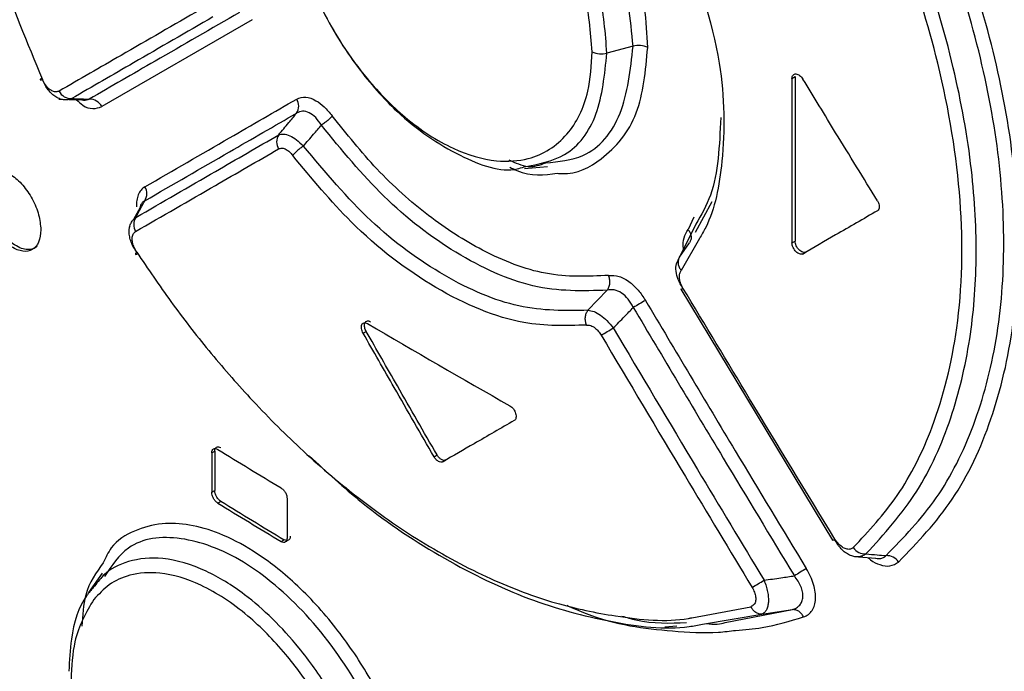
# Model space of a CAD drawing. Extents: x 0 to 16.5, y 0 to 11.7.
# Drawn here: x 12.1 to 12.2, y 8.3 to 8.3 of the extents above; entities that cross this region are included whole.
import ezdxf

# ---------------------------------------------------------------- set-up
doc = ezdxf.new("R2010")
doc.units = 0
doc.linetypes.add('SLD-SOLID', pattern=[0])
doc.layers.get('0').update_dxf_attribs({"linetype": 'CONTINUOUS'})

msp = doc.modelspace()

# ---------------------------------------------------------------- linework, layer by layer
at = {"color": 7, "linetype": 'SLD-SOLID'}
for p, q in [((12.13682884274034, 8.33212820767079), (12.12331743600182, 8.324312377422068)), ((12.17109478902761, 8.329751919707546), (12.16873957971291, 8.329117895270794)), ((12.1853842046983, 8.32684787443292), (12.18566281490315, 8.327008712680641)), ((12.1853842046983, 8.32684787443292), (12.1853842046983, 8.31206012744601)), ((12.18566281490315, 8.327008712680641), (12.18566281490315, 8.312220965693733)), ((12.1194346270316, 8.324991331238264), (12.11965314868278, 8.32498367480856)), ((12.1203476563364, 8.324959341068636), (12.12150824865646, 8.324918676935521)), ((12.16132631171732, 8.318742848410034), (12.16339154425947, 8.318932044419796)), ((12.12675331651949, 8.315239841875945), (12.12617269680226, 8.314156091492762)), ((12.17818233340125, 8.315739834197117), (12.17667268909161, 8.312985094537135)), ((12.17656230278414, 8.314361247722076), (12.1760413425269, 8.313274949139705)), ((12.12584363790134, 8.313541889633328), (12.12574647273768, 8.313360526892406)), ((12.17674369093362, 8.313726815452775), (12.17528091661059, 8.310770865330479)), ((12.17705577845246, 8.312454233181752), (12.17542144079913, 8.309577628747212)), ((12.1853842046983, 8.31206012744601), (12.18566281490315, 8.312220965693733)), ((12.17528094066876, 8.310770847701864), (12.17617275728343, 8.312072838587216)), ((12.17501033523556, 8.31018603479678), (12.17528094066876, 8.310770847701864)), ((12.1863245524851, 8.311050949240917), (12.18666188560282, 8.311245687504654)), ((12.18637319584385, 8.311079030457314), (12.18665181978912, 8.311239876637213)), ((12.16703668307397, 8.305999784713839), (12.168771746408, 8.307801338631728)), ((12.1753772307335, 8.307883244609613), (12.18903907614019, 8.285312278104342)), ((12.14681564862885, 8.303932648579652), (12.14709404764847, 8.304093364912733)), ((12.13319802880595, 8.29317497001365), (12.13347654434117, 8.293335753609758)), ((12.13319802880595, 8.29317497001365), (12.13319802880595, 8.289638769647215)), ((12.13347654434117, 8.293335753609758), (12.13347654434117, 8.289799553243325)), ((12.15318914112849, 8.292825442110601), (12.15346752966038, 8.292986152389243)), ((12.15397654270331, 8.29237088485698), (12.1542549312352, 8.292531595135625)), ((12.13319802880595, 8.289638769647215), (12.13347654434117, 8.289799553243325)), ((12.13373818561296, 8.288664808980402), (12.13401669520181, 8.28882558914374)), ((12.13997862017902, 8.289053809182358), (12.13997862017902, 8.285517608815923)), ((12.13943388280889, 8.285203034137593), (12.13971233857717, 8.285363783230977)), ((12.19136266193482, 8.283831161884317), (12.19292680051766, 8.283708847806922)), ((12.12335948456355, 8.282360885207995), (12.12212811385952, 8.280618079825535)), ((12.17637147288803, 8.278345210460705), (12.18168513120107, 8.279337524485728)), ((12.17734417977801, 8.277762554304289), (12.18268449447094, 8.278677365620586)), ((12.17938446919884, 8.277909670418886), (12.1854201927631, 8.279076994037926)), ((12.18268450242808, 8.278677318339732), (12.18542022778616, 8.27907679643265)), ((12.17394762378106, 8.277530591268354), (12.1750336147379, 8.27763172533085))]:
    msp.add_line(p, q, dxfattribs=at)
at = {"color": 7, "linetype": 'SLD-SOLID', "flags": 128}
msp.add_lwpolyline([(12.12645669733866, 8.311219523114925), (12.12639371506503, 8.311154896189155), (12.12635156319924, 8.311102164359644), (12.12633118879943, 8.311062512392681), (12.12633304963281, 8.311036831179287), (12.12635710389063, 8.311025697718897), (12.12640281112749, 8.31102936215547), (12.126469144404, 8.311047742157308), (12.12655461335978, 8.311080424766878)], dxfattribs=at)
at = {"color": 7, "linetype": 'SLD-SOLID'}
for centre, radius, start, end in [((12.16824646083086, 8.330907281863931), 0.001856085277585442, 243.5607314051892, 285.407105339334), ((12.17158789064925, 8.327961097986773), 0.001857493356874902, 63.66488006467442, 105.3951080691884), ((12.12054913637284, 8.326230724913025), 0.001196465279794107, 206.0558493038499, 272.8661780310567), ((12.12223986844423, 8.323785721816959), 0.001196235954321609, 26.03644607650269, 92.83039549945656), ((12.13983526823409, 8.324368565869639), 0.001187880605068672, 327.3888052680567, 31.85874017966985), ((12.14022150429081, 8.321136795951277), 0.001187799831417871, 147.4271972957228, 211.9315529842362), ((12.12618116522273, 8.316487861752298), 0.001183757646174664, 327.0157224354118, 31.13578334510624), ((12.12736419504057, 8.3136998908131), 0.001183844737566682, 147.0648696421393, 211.2573576707896), ((12.17460776805762, 8.30951241518783), 0.00180170245513229, 295.2568598465655, 302.5869961988792), ((12.22724077204649, 8.212244597781662), 0.1094852342061875, 120.1775001037754, 120.8398252974294), ((12.67479930798641, 9.20393067585802), 1.042491628164306, 239.5963474741412, 240.4090290585683), ((12.11177148886422, 8.401062969380991), 0.1124894967999596, 300.1205736729273, 300.7655396606146), ((12.65542533339947, 9.145408164185042), 0.9989631223789708, 238.5181370009802, 238.9004217519801), ((12.65542533328916, 9.140586072594765), 0.9989631221665729, 238.5181370009395, 238.9004217520207), ((12.65551805445146, 9.140425479369044), 0.9985920291744177, 238.5175982929117, 238.9000233947672), ((12.18842791399727, 8.286694140759694), 0.001511196174751289, 293.829739251347, 302.8970887629799), ((12.19197150000844, 8.285389959105425), 0.001301117049111632, 214.3961791125821, 272.9332838453307), ((12.19390167947191, 8.282645013203672), 0.001287810286702838, 33.75511705623545, 92.69208607228892), ((12.21582819361569, 8.232954820446722), 0.05771274865633984, 120.3413361880651, 121.5885680822347), ((12.67734010278199, 9.125912151005418), 1.037170357586596, 234.4497018051097, 245.5556747274321), ((12.15139942963527, 8.33315593875045), 0.06029982873774871, 300.2716024464706, 301.46671903935), ((12.67785829756393, 9.117255489362414), 1.037159061580639, 233.8056721327326, 246.1883957396488)]:
    msp.add_arc(centre, radius, start, end, dxfattribs=at)
for points, knots in [([(12.11490363302994, 8.386684460190963), (12.11472807123604, 8.38647099352662), (12.11326314878339, 8.384689785311899), (12.11124358215657, 8.379689519675676), (12.10920672607485, 8.371109989069787), (12.10898605077145, 8.359981997405947), (12.11070920416794, 8.348146683190597), (12.11376433130756, 8.33689858484731), (12.11660148918875, 8.33005493139146), (12.11796960185133, 8.326754836950723)], [0, 0, 0, 0, 0.01897349718076021, 0.1583186262101846, 0.3269417111773769, 0.5157410499679683, 0.7027799859125663, 0.8566768287591342, 1, 1, 1, 1]), ([(12.17241191782282, 8.329625815995994), (12.17235575754516, 8.330810976880175), (12.17223503212427, 8.333358668104948), (12.17114433916313, 8.337853763392514), (12.16909578461928, 8.34295505043163), (12.16595825043482, 8.34820695070938), (12.16215742943449, 8.352708435353913), (12.1574457675052, 8.356692282974404), (12.15254883599617, 8.359092940237465), (12.14801800947866, 8.359388628118083), (12.14467247289832, 8.358399476503179), (12.14344639297329, 8.35638164410158), (12.1429126522223, 8.355503235313199)], [0, 0, 0, 0, 0.0720256807253083, 0.1548306202065972, 0.2522490453839423, 0.3563794593372536, 0.4630129564922038, 0.5568293495342415, 0.7014914071815629, 0.8075893362891806, 0.9162392189521331, 1, 1, 1, 1]), ([(12.17109477482586, 8.329751937288032), (12.17086219632875, 8.33216443329773), (12.17039691791316, 8.336990684799805), (12.16683275233237, 8.344784156681301), (12.16177375014465, 8.35150772973526), (12.1557872799003, 8.356301879187528), (12.14994103461283, 8.358303475523137), (12.14527330309998, 8.357702361217356), (12.1436230971988, 8.355299881062322), (12.1429407067108, 8.354306411335783)], [0, 0, 0, 0, 0.1491430868474109, 0.2983640362626138, 0.4476129734856865, 0.5967621780795899, 0.745824823619216, 0.8948938901978222, 1, 1, 1, 1]), ([(12.16873957724943, 8.329117898320536), (12.16860083173951, 8.330924584811084), (12.16829316608866, 8.334930879323169), (12.16579494890967, 8.341343959293186), (12.16225751781716, 8.3469351851481), (12.15790158955126, 8.351732992432526), (12.15278997089714, 8.355278490132832), (12.14752633331209, 8.356506335362253), (12.14361681859059, 8.35562423359595), (12.14227664982233, 8.353483560326369), (12.14176473147872, 8.352665864868651)], [0, 0, 0, 0, 0.117913675514266, 0.2614714360149307, 0.3810298197199454, 0.4831320154455811, 0.6340822724179269, 0.773911646027937, 0.913638656252338, 0.9999999999999999, 0.9999999999999999, 0.9999999999999999, 0.9999999999999999]), ([(12.16742004084441, 8.329245332179754), (12.1672768472874, 8.331029557634123), (12.16697183940258, 8.33483002773381), (12.16439592124825, 8.341368026496001), (12.16065134803222, 8.346976535262426), (12.15639148450492, 8.351211300717532), (12.15233136951906, 8.353831377451721), (12.14855724722494, 8.354924922940551), (12.14494687699431, 8.35477944977358), (12.14322104750749, 8.353312757077783), (12.14217871441793, 8.352426932411595)], [0, 0, 0, 0, 0.1260189512074151, 0.2684253017941963, 0.4228592656799862, 0.5264185610203833, 0.6509817869962631, 0.7646614326709914, 0.857864767144164, 1, 1, 1, 1]), ([(12.19497274184552, 8.283360887392082), (12.1966773354669, 8.285137472077304), (12.20008650614794, 8.288690624186575), (12.20350819461068, 8.296023609194174), (12.20551579955512, 8.304534546850347), (12.20592630984028, 8.314072628581851), (12.20481177423813, 8.324089366823491), (12.2023871135494, 8.333871851081888), (12.19912713185121, 8.343056689210904), (12.19633847316587, 8.348774980674918), (12.19497229516056, 8.351576400607414)], [0, 0, 0, 0, 0.132859122531333, 0.2657169542127005, 0.39854675917066, 0.5310810484732403, 0.6622237900475703, 0.7857243234000172, 0.8950252614345341, 1, 1, 1, 1]), ([(12.1938412093668, 8.28393143364328), (12.19542849054456, 8.285565601342574), (12.19860315752461, 8.288834044456175), (12.20189866368605, 8.295494095390655), (12.20397155583714, 8.303214153354562), (12.20465887499607, 8.311910441354422), (12.20396996538384, 8.321306020505263), (12.20189631201218, 8.331143186381816), (12.19860141581641, 8.341184003958237), (12.19542786634129, 8.347757906137963), (12.19384124958015, 8.351044529984936)], [0, 0, 0, 0, 0.1250102244676536, 0.2500286888964922, 0.3750454689051183, 0.5000624403550828, 0.6250784202261592, 0.7500792348478075, 0.8750520582529983, 1, 1, 1, 1]), ([(12.19203808187315, 8.284090541012464), (12.19365441866758, 8.28586606812154), (12.19677549487495, 8.289294533918259), (12.19978369979048, 8.29600277150135), (12.20151068189947, 8.30309656831137), (12.20210840723132, 8.310627536413566), (12.20168198836023, 8.318814037583762), (12.20002687018694, 8.328018884635718), (12.1969801962512, 8.338275806985926), (12.19372572653098, 8.345291979816144), (12.19203807277093, 8.348930320767503)], [0, 0, 0, 0, 0.1365012364114875, 0.2635779638925953, 0.3812435728365812, 0.489483332037123, 0.6017552922082141, 0.7242733021579851, 0.8570178129277687, 1, 1, 1, 1]), ([(12.19089748311846, 8.284654571168547), (12.19228169299739, 8.286139964769244), (12.19513363386214, 8.28920037834855), (12.19839386582874, 8.295796734150562), (12.20060177185139, 8.30457427355456), (12.20089486022955, 8.315676129473495), (12.19896112728014, 8.327421935333723), (12.19554177466762, 8.338497720108615), (12.19240641940214, 8.345193720374182), (12.1908974022091, 8.348416442735695)], [0, 0, 0, 0, 0.1176672673305401, 0.2424343975960264, 0.3933869135007242, 0.5630519468517131, 0.7319347550152634, 0.8709827023454612, 1, 1, 1, 1]), ([(12.13984332622483, 8.345211919686076), (12.13996691396441, 8.343610393780816), (12.14026080925637, 8.339801917914789), (12.14262385173395, 8.333566590527363), (12.14606413128162, 8.327948181536415), (12.15036958901669, 8.323075608549624), (12.15536142011996, 8.319727366093264), (12.15947458229401, 8.318280749414718), (12.16108298761564, 8.318831212132187), (12.16128624395676, 8.318900774845249)], [0, 0, 0, 0, 0.1336509568480657, 0.3178259196150784, 0.4706202704482767, 0.6012207784843508, 0.7947135194677367, 0.9740576716869263, 0.9999999999999999, 0.9999999999999999, 0.9999999999999999, 0.9999999999999999]), ([(12.1399861156598, 8.345082608385782), (12.14012496226408, 8.343290496071985), (12.14041999269014, 8.33948249758168), (12.14291435157258, 8.332901453532342), (12.14656427951012, 8.327253943835695), (12.15076524666883, 8.32298956544325), (12.1548089671309, 8.320367193361426), (12.15863050119054, 8.319267020527436), (12.16225203324081, 8.31951224266052), (12.16530490550367, 8.321461901682387), (12.16714944477428, 8.325073848556606), (12.16734079101104, 8.328023624185683), (12.16742004084441, 8.329245332179754)], [0, 0, 0, 0, 0.1030915936533962, 0.2190558203147127, 0.3448145580019606, 0.4291839029938975, 0.5307692935372599, 0.623511705982366, 0.6995113707484316, 0.8152607181573631, 0.9234865678523336, 1, 1, 1, 1]), ([(12.17542135265892, 8.340079833320544), (12.1768146781243, 8.33605391373551), (12.17933636319179, 8.328767675485562), (12.17936021731875, 8.319810730493378), (12.17837910128226, 8.314662874799257), (12.17725074788461, 8.31277963949403), (12.17705577845246, 8.312454233181752)], [0, 0, 0, 0, 0.3856685408612289, 0.6979952815427735, 0.9478162705156653, 1, 1, 1, 1]), ([(12.13218941892872, 8.333042098546054), (12.12980053226148, 8.331663625564385), (12.12553492678229, 8.329202218757539), (12.12132602752236, 8.326773656074096), (12.11947425748473, 8.32570517252674)], [0, 0, 0, 0, 0.5600346020967868, 1, 1, 1, 1]), ([(12.13570865632971, 8.33278807478809), (12.13316625684104, 8.331320757122068), (12.12862607814273, 8.328700443343445), (12.12415024110022, 8.326117172857659), (12.12218077364455, 8.324980476614561)], [0, 0, 0, 0, 0.5599778461626247, 1, 1, 1, 1]), ([(12.13331296568295, 8.332382458590681), (12.13092617492049, 8.331002157669026), (12.12666432074477, 8.32853749200196), (12.12245910838186, 8.326105649461194), (12.12060896534046, 8.325035725717443)], [0, 0, 0, 0, 0.560035764728274, 1, 1, 1, 1]), ([(12.16128624395676, 8.318900774845249), (12.16257267599641, 8.319138538037258), (12.16536255971881, 8.319654174805253), (12.16814503950005, 8.323323885620205), (12.16854142907998, 8.32718684574863), (12.16873957969328, 8.329117895295145)], [0, 0, 0, 0, 0.2996814195223404, 0.6499187585977266, 1, 1, 1, 1]), ([(12.1632316090292, 8.319255450003961), (12.16440380065094, 8.319366205158865), (12.16730843945901, 8.319640651516574), (12.17037172771928, 8.323351741290603), (12.17085376903727, 8.327618549341432), (12.1710947862782, 8.329751923111706)], [0, 0, 0, 0, 0.2527889378102257, 0.6263997672398661, 0.9999999999999999, 0.9999999999999999, 0.9999999999999999, 0.9999999999999999]), ([(12.16427293670164, 8.318314789196398), (12.16441814100994, 8.318302632487805), (12.16595653817165, 8.318173835717136), (12.16869877092596, 8.31966198817711), (12.17180428919349, 8.323232974947995), (12.17221311709455, 8.327534239999203), (12.17241191782282, 8.329625815995994)], [0, 0, 0, 0, 0.02820528965285705, 0.298826791408279, 0.6590405298851959, 0.9999999999999999, 0.9999999999999999, 0.9999999999999999, 0.9999999999999999]), ([(12.11792623421422, 8.326874415661676), (12.11787866445712, 8.326842611497154), (12.11778136055217, 8.326777556100827), (12.11774961775833, 8.326726004960591), (12.11780467925666, 8.326713247064625), (12.11791544925717, 8.326741180932103), (12.11796960231983, 8.326754837197056)], [0, 0, 0, 0, 0.2444389947165964, 0.499999793098732, 0.7555606896465318, 0.9999999999999999, 0.9999999999999999, 0.9999999999999999, 0.9999999999999999]), ([(12.12060896546837, 8.325035725168267), (12.12048285707935, 8.324989459930388), (12.1202462587452, 8.324902659374949), (12.11985774790653, 8.324910837175048), (12.11947459403647, 8.325014665763145), (12.11909386135222, 8.325223737915682), (12.11873575457807, 8.325523878195664), (12.1184168273054, 8.325904090165535), (12.11813351803929, 8.326356324352803), (12.11799726941611, 8.32669680774387), (12.11792620218426, 8.326874403755713)], [0, 0, 0, 0, 0.136304811665292, 0.2557283589910876, 0.3813296738368309, 0.5031619609371059, 0.6254669836947028, 0.7486972413079733, 0.8689205732800027, 1, 1, 1, 1]), ([(12.11947425748473, 8.32570517252674), (12.11938765869334, 8.325670919415344), (12.11921930478876, 8.325604329051261), (12.11890567810663, 8.325677452850817), (12.11857111093939, 8.325886574257655), (12.1182281824664, 8.326254439436797), (12.11805705050178, 8.326585608923816), (12.11796960185132, 8.326754836950723)], [0, 0, 0, 0, 0.1974445438056186, 0.3838455404965505, 0.5643688035483393, 0.7773919073951088, 1, 1, 1, 1]), ([(12.18538420469841, 8.326847874432984), (12.18538907738528, 8.32690889788385), (12.18539879932082, 8.327030651255445), (12.18547707596662, 8.327161471057126), (12.18559063478194, 8.327243536954573), (12.18573787819803, 8.327261887618036), (12.18590407936428, 8.327220605229408), (12.18607528592762, 8.327118361811399), (12.18624171833737, 8.326970295325955), (12.18632928463509, 8.326840917726052), (12.18637319584388, 8.326776039719903)], [0, 0, 0, 0, 0.1258054652965959, 0.2510057911833225, 0.3757653431691065, 0.499691274179377, 0.6226860854906062, 0.748545841683633, 0.8739051857370911, 1, 1, 1, 1]), ([(12.1930657739034, 8.315853037423675), (12.19181304142979, 8.317889821456744), (12.18957601865763, 8.321526936610965), (12.18735183634056, 8.325172146787784), (12.18637319584385, 8.326776039719888)], [0, 0, 0, 0, 0.559999875369659, 1, 1, 1, 1]), ([(12.12060896534046, 8.325035725717443), (12.12090085320911, 8.325025165360628), (12.12142352578001, 8.32500625532894), (12.12194882788044, 8.324988372660075), (12.12218077364455, 8.324980476614561)], [0, 0, 0, 0, 0.5584526238849851, 1, 1, 1, 1]), ([(12.1210367229361, 8.324935197969072), (12.12122093255351, 8.324755399993185), (12.1217047839722, 8.324283136346283), (12.12255458927259, 8.324049905790437), (12.12305628800758, 8.324222524023156), (12.1233174313595, 8.324312374965073)], [0, 0, 0, 0, 0.2276615269807846, 0.5979837228985138, 1, 1, 1, 1]), ([(12.12218077213704, 8.324980483091517), (12.12202648920416, 8.32490280304487), (12.12181371117983, 8.324795671254288), (12.12149800957422, 8.324901868254518), (12.12141121962329, 8.324931063013983)], [0, 0, 0, 0, 0.7250886616034355, 1, 1, 1, 1]), ([(12.12719508090995, 8.31710033972343), (12.12972498747513, 8.31856363202018), (12.13424360437993, 8.321177189927717), (12.13882639640626, 8.323828286201925), (12.14084335116899, 8.324995073004821)], [0, 0, 0, 0, 0.5598851636412147, 0.9999999999999999, 0.9999999999999999, 0.9999999999999999, 0.9999999999999999]), ([(12.14084335116899, 8.324995073004821), (12.14110095575228, 8.325086146434712), (12.14160533821917, 8.32526446562706), (12.14250975210807, 8.324934543253653), (12.1433446534312, 8.324326737858968), (12.14380087144812, 8.323771063133742), (12.14403332463072, 8.323487934555795)], [0, 0, 0, 0, 0.2843428324981033, 0.5567352003880367, 0.7741467684755607, 1, 1, 1, 1]), ([(12.12717405170386, 8.315843361438207), (12.12970632186087, 8.317304851335605), (12.13422925065054, 8.319915242140263), (12.13881678588512, 8.32256302166147), (12.14083587949504, 8.32372837831562)], [0, 0, 0, 0, 0.559873983157399, 1, 1, 1, 1]), ([(12.13922051920512, 8.321776286720073), (12.13952250108964, 8.322141512200355), (12.14006038964717, 8.322792049920777), (12.14059945618465, 8.323442920215392), (12.14083587949504, 8.323728378315618)], [0, 0, 0, 0, 0.5614209119861583, 1, 1, 1, 1]), ([(12.14306108895935, 8.322643290621862), (12.14289992350724, 8.32288451949624), (12.14258040610476, 8.323362766057992), (12.14197238151465, 8.323809741512177), (12.14135173567869, 8.323966088730096), (12.14100864021935, 8.323807986941734), (12.14083588037022, 8.323728377490891)], [0, 0, 0, 0, 0.2527356023561437, 0.5010591421561231, 0.7487668665397156, 1, 1, 1, 1]), ([(12.14404266653308, 8.323475345186429), (12.14399084146066, 8.323416303033722), (12.14388465550149, 8.323295329780336), (12.14363794943214, 8.323073263308759), (12.14335329911183, 8.322845119906138), (12.14315682950655, 8.322709642003488), (12.14306095503342, 8.32264353064485)], [0, 0, 0, 0, 0.2440663468505356, 0.5000749238645554, 0.7560434184800477, 1, 1, 1, 1]), ([(12.16888699999557, 8.309134786547775), (12.16703536840211, 8.309045721961725), (12.16346518448826, 8.308873993982182), (12.15782265687167, 8.311032467642455), (12.15266989553333, 8.314343567571482), (12.1480476193303, 8.318463434176909), (12.14534474252333, 8.3218464956004), (12.14403332463072, 8.323487934555795)], [0, 0, 0, 0, 0.2358534588329121, 0.4547558098096672, 0.6408308565371859, 0.8257335147506002, 1, 1, 1, 1]), ([(12.17897212242972, 8.323318676643522), (12.17886220358853, 8.32082915628129), (12.17869898833202, 8.317132540668497), (12.17722500605778, 8.314565167233125), (12.17674369093362, 8.313726815452775)], [0, 0, 0, 0, 0.6734593539064202, 1, 1, 1, 1]), ([(12.14145094939789, 8.320770111557147), (12.14175189002956, 8.321120662692676), (12.14228792567294, 8.321745064596907), (12.14282537711081, 8.32236945558844), (12.14306109306299, 8.322643301571041)], [0, 0, 0, 0, 0.5614190686382788, 1, 1, 1, 1]), ([(12.16877174640462, 8.30780133863591), (12.16658260713107, 8.30773105116777), (12.16229893328916, 8.307593513738187), (12.15524784962828, 8.310822667769502), (12.14864430747564, 8.315827929354015), (12.14488885160688, 8.32041216686426), (12.14306108973464, 8.322643292678887)], [0, 0, 0, 0, 0.2678334773533974, 0.5240924023386244, 0.7683781165033436, 1, 1, 1, 1]), ([(12.12637060740394, 8.314343537090398), (12.12875388955886, 8.315722144164653), (12.13301000500592, 8.318184089701417), (12.13732276181662, 8.320678612966427), (12.13922051920512, 8.321776286720073)], [0, 0, 0, 0, 0.5599665198392085, 1, 1, 1, 1]), ([(12.13922051907043, 8.321776286846964), (12.13936391921702, 8.321815563583007), (12.13964336948558, 8.32189210391226), (12.1402152529983, 8.321718161295586), (12.14083534193956, 8.321354999816576), (12.14124137092837, 8.32096923443662), (12.14145095034161, 8.320770114461912)], [0, 0, 0, 0, 0.2560864380795935, 0.499047076317385, 0.741423832526492, 0.9999999999999999, 0.9999999999999999, 0.9999999999999999, 0.9999999999999999]), ([(12.12635220845746, 8.31308562395755), (12.12873758570013, 8.314462389468654), (12.13299745105317, 8.316921051182662), (12.13731401898953, 8.319412324752438), (12.13921345819799, 8.320508571299973)], [0, 0, 0, 0, 0.5599654085228402, 1, 1, 1, 1]), ([(12.13921345819799, 8.320508571299973), (12.13931465978061, 8.320544602872676), (12.13951469217853, 8.320615821935679), (12.1398731529103, 8.32048802828478), (12.14020535952397, 8.32025000183159), (12.14038743458381, 8.320032425744445), (12.14048000923155, 8.31992180087555)], [0, 0, 0, 0, 0.2817947291254871, 0.5569880818743653, 0.774754036602389, 1, 1, 1, 1]), ([(12.14145095258865, 8.32077012138019), (12.14135536879869, 8.320703245697898), (12.1411594930681, 8.320566200251859), (12.14087721433199, 8.320333906604676), (12.14063384888207, 8.320106927057028), (12.1405304591396, 8.319982511860054), (12.14048000686616, 8.319921799555454)], [0, 0, 0, 0, 0.2439911060210213, 0.5000004307475752, 0.7560094997447077, 1, 1, 1, 1]), ([(12.16703667170574, 8.305999798574245), (12.16499930165417, 8.305960573199206), (12.16092404034402, 8.305882112414356), (12.154122254412, 8.308825408223031), (12.1473798857735, 8.313701207564113), (12.14342708535123, 8.318414029356168), (12.14145095258865, 8.320770121380193)], [0, 0, 0, 0, 0.2499711161673669, 0.5000061808053825, 0.7500369202473827, 1, 1, 1, 1]), ([(12.16690885431872, 8.30466477390821), (12.16506082622305, 8.304609586482417), (12.16080733699376, 8.304482565079583), (12.15340348147957, 8.307582697434762), (12.14618174461032, 8.313037831405529), (12.14219726582159, 8.317848474506887), (12.14048000690442, 8.319921799576788)], [0, 0, 0, 0, 0.2208630104262516, 0.5083464034998776, 0.7881036472975053, 1, 1, 1, 1]), ([(12.15991280977209, 8.31952706666161), (12.16050489376381, 8.319260370017057), (12.1617439923433, 8.31870223394507), (12.16272129516602, 8.319065674084623), (12.1632316090292, 8.319255450003961)], [0, 0, 0, 0, 0.4778344528171018, 1, 1, 1, 1]), ([(12.11256680199648, 8.316622769575773), (12.11260653624784, 8.317016320226372), (12.11268630307105, 8.31780637626377), (12.113289419485, 8.318489877379642), (12.11416198146098, 8.31863249737863), (12.1151939945345, 8.31822980554632), (12.11622773595448, 8.317302709334953), (12.11710410837547, 8.316034107223231), (12.1177112534207, 8.314571575303404), (12.11779161606984, 8.313678597175898), (12.1178316546738, 8.31323369400302)], [0, 0, 0, 0, 0.1245945806316937, 0.2501246040481196, 0.3747746578073153, 0.5000322471712726, 0.6252726916415189, 0.749923867007818, 0.8754060579959865, 1, 1, 1, 1]), ([(12.16000286251531, 8.318871667840119), (12.1602207005643, 8.31876128985724), (12.16174940765665, 8.31798669787919), (12.16310796842927, 8.318163328298516), (12.16427293670164, 8.318314789196398)], [0, 0, 0, 0, 0.1424982261705211, 1, 1, 1, 1]), ([(12.11750078184724, 8.311729410914975), (12.11737886424772, 8.31164938388725), (12.11712819259757, 8.311484842367594), (12.11664446735956, 8.311428363935713), (12.1160839433735, 8.31153704750921), (12.11545489151797, 8.31185069118647), (12.11483446119448, 8.312347658104803), (12.11418886047115, 8.313063255147663), (12.11365977620299, 8.313877709930033), (12.11326308259413, 8.314735461730399), (12.11293485708328, 8.315696555664799), (12.11288093793537, 8.316354607134786), (12.11284565869885, 8.316785169455333)], [0, 0, 0, 0, 0.08265450636135015, 0.1699438111057234, 0.2618677388431377, 0.3584255917835164, 0.4626823582836923, 0.5509884627737427, 0.6792329562969952, 0.763641111086088, 0.845350650620574, 1, 1, 1, 1]), ([(12.12719507955936, 8.317100339001128), (12.12707108062511, 8.317012274450287), (12.12682707526776, 8.316838980846358), (12.12658390011315, 8.316410065833626), (12.12643489656487, 8.315905588746565), (12.1264319482557, 8.315502889045431), (12.12643052488603, 8.315308475737124)], [0, 0, 0, 0, 0.2642030590230822, 0.5198993219145625, 0.7682194427161558, 1, 1, 1, 1]), ([(12.1178316546738, 8.31323369400302), (12.11779159724753, 8.312839904795926), (12.1177111906378, 8.31204945822851), (12.11710389718143, 8.311363606488555), (12.11622732879633, 8.311218846234619), (12.1151936172264, 8.311620774470878), (12.11416157576007, 8.312548899159774), (12.11328920966703, 8.313819685726566), (12.11268624078313, 8.315284452330244), (12.11260651756684, 8.316177754734138), (12.11256680199648, 8.316622769575773)], [0, 0, 0, 0, 0.1246133310562402, 0.2501342799985487, 0.3747683891106173, 0.5000178815767872, 0.625266410693204, 0.749933510960289, 0.8754248297862922, 1, 1, 1, 1]), ([(12.12637060740394, 8.314343537090398), (12.12651947525354, 8.314622140599107), (12.12678610932201, 8.315121141472819), (12.1270552003165, 8.315622099599134), (12.12717405170386, 8.315843361438207)], [0, 0, 0, 0, 0.558322687168459, 1, 1, 1, 1]), ([(12.12717405514038, 8.315843358217515), (12.12710030711947, 8.315799527494137), (12.12695409139238, 8.315712626977927), (12.12680176612189, 8.315487520333138), (12.12675439474366, 8.315274356752806), (12.12673426334453, 8.315183768695741)], [0, 0, 0, 0, 0.3691606386318311, 0.7319124027825727, 1, 1, 1, 1]), ([(12.19306577390348, 8.315853037423727), (12.19311398508254, 8.31576220981588), (12.19321110594315, 8.315579238654157), (12.19324718597291, 8.315304067518786), (12.19321205306772, 8.315065253982592), (12.19311448030197, 8.314984223810407), (12.19306577390348, 8.314943775148063)], [0, 0, 0, 0, 0.2481220710872023, 0.4998390321214998, 0.7503295184701919, 0.9999999999999999, 0.9999999999999999, 0.9999999999999999, 0.9999999999999999]), ([(12.1930657739034, 8.31494377514801), (12.19181304142979, 8.314220363797954), (12.18957601865763, 8.312928557528213), (12.18735183634056, 8.31164416384014), (12.18637319584385, 8.311079030457314)], [0, 0, 0, 0, 0.559999875369659, 1, 1, 1, 1]), ([(12.12655459300396, 8.311080425430221), (12.12634750803858, 8.311384917680439), (12.12603845900923, 8.311839335190687), (12.12583375973801, 8.31248540794221), (12.12576315075064, 8.312948171984056), (12.12578201361166, 8.313381919061221), (12.12588948375932, 8.313765018058072), (12.1260786178225, 8.314101309733795), (12.12626987166647, 8.314259965995575), (12.12637061017784, 8.314343534489145)], [0, 0, 0, 0, 0.2528537640945693, 0.3773533738706228, 0.4994631562063038, 0.6216412345589899, 0.7458876581677614, 0.8661522377591577, 1, 1, 1, 1]), ([(12.17566590905195, 8.31133287504898), (12.17564968661686, 8.311400530615552), (12.17554495705149, 8.311837304629094), (12.17563413751191, 8.312572251028136), (12.17590357907255, 8.313037217108167), (12.1760413410549, 8.313274948246445)], [0, 0, 0, 0, 0.0822117895325817, 0.5307467676838116, 0.9999999999999999, 0.9999999999999999, 0.9999999999999999, 0.9999999999999999]), ([(12.17604134073405, 8.31327494805424), (12.17610677952372, 8.313178138928885), (12.17624098928075, 8.312979591106467), (12.1763244439691, 8.312648284511493), (12.17631150373085, 8.312328484096883), (12.17621708836736, 8.312157545432452), (12.1761710210587, 8.312074140741483)], [0, 0, 0, 0, 0.2436234462900621, 0.4996523269154771, 0.7558694916121389, 1, 1, 1, 1]), ([(12.1264562059465, 8.311220273486054), (12.12637272014056, 8.311361487888531), (12.12621025655692, 8.311636291463003), (12.12606812410201, 8.31207740601435), (12.12602422422026, 8.312501445389003), (12.1261064007296, 8.312880583577407), (12.12626866112962, 8.313015933000274), (12.12635220845746, 8.31308562395755)], [0, 0, 0, 0, 0.194572280310605, 0.3786381359449175, 0.558126082752151, 0.7724806235999306, 1, 1, 1, 1]), ([(12.18665181978917, 8.311239876637128), (12.18660820188927, 8.311222334400949), (12.1865209597737, 8.311187247388514), (12.18635703963947, 8.311212837778509), (12.18618553973475, 8.311294409853705), (12.18602094677064, 8.311426507014197), (12.185875880894, 8.311596212111327), (12.18576089164791, 8.311793276869095), (12.18567907640357, 8.312012519449366), (12.18566831368524, 8.312150480163798), (12.18566281490315, 8.312220965693733)], [0, 0, 0, 0, 0.124997203460153, 0.2500125062412218, 0.3750482397650053, 0.500106734311017, 0.6165477054990921, 0.7386692269875478, 0.8664834543645263, 1, 1, 1, 1]), ([(12.18637319584388, 8.311079030457329), (12.18632934879832, 8.311060920073052), (12.1862417911077, 8.311024755642736), (12.18607563718847, 8.311053450957376), (12.18590446300869, 8.311133403958875), (12.18573882974011, 8.311268165625062), (12.18559189830814, 8.311443849369681), (12.1854779259972, 8.311645685981008), (12.18539817902294, 8.311861069745854), (12.18538890437182, 8.311993182802048), (12.18538420469841, 8.312060127446076)], [0, 0, 0, 0, 0.1258725996278085, 0.2513536316362071, 0.3768090017398894, 0.5001316288404557, 0.6224101300063325, 0.7487811645760155, 0.8727017904567449, 1, 1, 1, 1]), ([(12.12645620591808, 8.31122027347077), (12.12746734988727, 8.309725532835554), (12.12953270730798, 8.306672383376078), (12.13294473404515, 8.30229455417125), (12.13680519424079, 8.297852472147156), (12.14124892562479, 8.29338979755465), (12.14638461316415, 8.289007426304323), (12.15213557429755, 8.284990016712852), (12.15814445247121, 8.28177416959735), (12.16404360648174, 8.279545698977143), (12.1700175174736, 8.278332467720908), (12.17415231548512, 8.277919934541414), (12.17627523027848, 8.278326766674702), (12.17637147288803, 8.278345210460705)], [0, 0, 0, 0, 0.07282533161842145, 0.148752644190147, 0.2275250424851037, 0.3186400105778771, 0.418792929149289, 0.5279471865205401, 0.6460051588211355, 0.7567661587037037, 0.8610719370796077, 0.9937016787693046, 1, 1, 1, 1]), ([(12.17528091661059, 8.31077086533048), (12.17523525826882, 8.310687932410906), (12.17514160223014, 8.310517817412784), (12.17513092180542, 8.310199951004321), (12.17521758330968, 8.309870615005448), (12.17535459613028, 8.309673698002284), (12.17542144032755, 8.30957762845968)], [0, 0, 0, 0, 0.2435767649432218, 0.4996334522289715, 0.7558870762509736, 1, 1, 1, 1]), ([(12.17555300671741, 8.307997793030365), (12.17540141290385, 8.308252579545485), (12.17510716465409, 8.30874712799955), (12.17495422144378, 8.309505290299404), (12.17492480463272, 8.310001319815921), (12.17501021883973, 8.310185783424135), (12.17501033523556, 8.31018603479678)], [0, 0, 0, 0, 0.346532146538426, 0.6726295435008861, 0.9995538850255984, 0.9999999999999999, 0.9999999999999999, 0.9999999999999999, 0.9999999999999999]), ([(12.17557814379285, 8.307994320164804), (12.17549130920781, 8.308161821323285), (12.17531972967017, 8.308492792805591), (12.17524108325587, 8.308960203259671), (12.17527528923933, 8.30933407893137), (12.17537224667078, 8.309495648773213), (12.17542144353453, 8.309577630415841)], [0, 0, 0, 0, 0.2826509503037518, 0.5585000417018605, 0.775979902010678, 1, 1, 1, 1]), ([(12.16877024263955, 8.307802906149204), (12.16882634707798, 8.307892096488757), (12.1689413163725, 8.308074865458602), (12.16901382189613, 8.30842588762069), (12.16900477887599, 8.308795880768672), (12.16892590488279, 8.309023686736301), (12.16888741371328, 8.30913485795712)], [0, 0, 0, 0, 0.2439922848462898, 0.499989334885423, 0.7559906062094236, 1, 1, 1, 1]), ([(12.16888699999557, 8.309134786547773), (12.16919845376997, 8.309138253410875), (12.16980514012819, 8.309145006575301), (12.17076491742097, 8.308594708798088), (12.17159002103136, 8.307821480128988), (12.17199717615092, 8.30720538292947), (12.17220556256263, 8.306890057692216)], [0, 0, 0, 0, 0.2873438774527586, 0.5597222602417218, 0.7746610715724795, 1, 1, 1, 1]), ([(12.17111428940786, 8.306249025234635), (12.17097047600374, 8.306511440935338), (12.17068488319583, 8.307032560905075), (12.17006546462085, 8.307592189140324), (12.16939062181351, 8.307885906041161), (12.16897923660464, 8.307829691301182), (12.16877174688859, 8.307801338360472)], [0, 0, 0, 0, 0.2512535001527635, 0.4989534393137991, 0.7472879277961899, 1, 1, 1, 1]), ([(12.18924871178356, 8.285425237455417), (12.18668230790687, 8.289628752208559), (12.18209915759272, 8.297135497400333), (12.17757078577568, 8.304676163389091), (12.17557814379285, 8.307994320164804)], [0, 0, 0, 0, 0.5599650242219656, 1, 1, 1, 1]), ([(12.16931280712576, 8.30440437613019), (12.16965056504187, 8.304748949332145), (12.17025217803835, 8.305362701687438), (12.17085145770418, 8.305978811961136), (12.17111428943374, 8.306249025248965)], [0, 0, 0, 0, 0.5614205778342234, 1, 1, 1, 1]), ([(12.17111428943374, 8.306249025248965), (12.17380152616683, 8.301732895881834), (12.17859907901138, 8.29367020120934), (12.18345943384233, 8.285645948451668), (12.18559737488008, 8.282116292723924)], [0, 0, 0, 0, 0.5601265520493381, 1, 1, 1, 1]), ([(12.17220556256263, 8.306890057692216), (12.17489006437902, 8.302375152299469), (12.17968272254168, 8.294314662993022), (12.18453812598491, 8.286292572395089), (12.18667388222605, 8.282763878999821)], [0, 0, 0, 0, 0.5601279551522842, 0.9999999999999999, 0.9999999999999999, 0.9999999999999999, 0.9999999999999999]), ([(12.16690871965867, 8.304664754990545), (12.16687138165631, 8.304776155224047), (12.16679486652829, 8.305004442828798), (12.16678901285238, 8.305375311742388), (12.16686413958784, 8.305727207796938), (12.16698009242615, 8.305910403111035), (12.16703667529041, 8.305999799073595)], [0, 0, 0, 0, 0.2439910858652546, 0.5000002138473459, 0.7560092495621928, 1, 1, 1, 1]), ([(12.16703668307397, 8.305999784713839), (12.16721118924956, 8.305977218383001), (12.16754885429105, 8.30593355310289), (12.1681554186425, 8.305588587736784), (12.16876592872076, 8.305080032750173), (12.16912753121694, 8.304633282433345), (12.1693128087021, 8.304404377002468)], [0, 0, 0, 0, 0.2588454624715394, 0.5008594310672773, 0.7442509099686166, 1, 1, 1, 1]), ([(12.14681564862904, 8.303932648579757), (12.14678036724541, 8.30400181928476), (12.146709574872, 8.304140610847732), (12.14665795056144, 8.304354392075439), (12.1466482445879, 8.304550308581405), (12.14668797058245, 8.304710492757694), (12.14677130319746, 8.304825653733122), (12.14689306899415, 8.304880511958249), (12.14704157946155, 8.304882681164008), (12.1471509264436, 8.304828386781782), (12.14720602599132, 8.304801028039465)], [0, 0, 0, 0, 0.1252148887045256, 0.2512446578313005, 0.3753167282607393, 0.4998451660801138, 0.6214852706844369, 0.74852966290589, 0.8732850090476963, 0.9999999999999999, 0.9999999999999999, 0.9999999999999999, 0.9999999999999999]), ([(12.14709404764842, 8.304093364912704), (12.14706497511643, 8.304149361736151), (12.14700496019829, 8.304264956923253), (12.14694848226058, 8.304451053196518), (12.14692472969407, 8.30463825647999), (12.14694468372211, 8.304811313095184), (12.14701341429565, 8.304950734727603), (12.14713198818932, 8.30503449401476), (12.14729453528889, 8.305050680462914), (12.14742018326039, 8.304991831596373), (12.14748442382691, 8.304961743689022)], [0, 0, 0, 0, 0.1020693128176488, 0.2107034039886965, 0.3258962884367024, 0.4476414940432635, 0.5759320809176249, 0.7107606560891269, 0.8521193849008388, 0.9999999999999999, 0.9999999999999999, 0.9999999999999999, 0.9999999999999999]), ([(12.16690885621473, 8.304664775040392), (12.16703158354038, 8.30466337742239), (12.16727337071101, 8.304660623951632), (12.16765325117155, 8.304438266631008), (12.16797961181924, 8.304129764334172), (12.16813982845707, 8.303886313225789), (12.1682211052602, 8.303762812145775)], [0, 0, 0, 0, 0.2842788844059387, 0.5600626165754964, 0.7768227782857636, 1, 1, 1, 1]), ([(12.16931280712576, 8.30440437613019), (12.17182998786786, 8.300161362165248), (12.17632468803415, 8.29258499895269), (12.18087441603704, 8.285042176597612), (12.18287614588944, 8.28172358421802)], [0, 0, 0, 0, 0.5600330720559664, 1, 1, 1, 1]), ([(12.15318914112849, 8.292825442110601), (12.15199589042838, 8.294896767378994), (12.1498650851352, 8.298595563319688), (12.14774742107693, 8.302301872209018), (12.14681564862885, 8.303932648579652)], [0, 0, 0, 0, 0.5599998760688457, 1, 1, 1, 1]), ([(12.15346752966038, 8.292986152389243), (12.15227427965678, 8.295057478073295), (12.150143475607, 8.298756274756867), (12.14802581748485, 8.302462587045882), (12.14709404764847, 8.304093364912733)], [0, 0, 0, 0, 0.5599998759730813, 1, 1, 1, 1]), ([(12.1682211052602, 8.303762812145775), (12.17074053089518, 8.299519084422393), (12.17523923018192, 8.291941462516338), (12.17979301835898, 8.284397419740117), (12.18179652923625, 8.281078299224829)], [0, 0, 0, 0, 0.5600342397647559, 0.9999999999999999, 0.9999999999999999, 0.9999999999999999, 0.9999999999999999]), ([(12.16001189683171, 8.297408356160757), (12.16006718208595, 8.297371770588988), (12.1601781126073, 8.297298361203325), (12.16032854578527, 8.297125800909681), (12.16045301670408, 8.296928674946356), (12.1605377963225, 8.296718082813593), (12.16057920954785, 8.296509893660819), (12.16056965823236, 8.296325648458838), (12.1605180143624, 8.296169432357502), (12.16044547396527, 8.296113568900756), (12.16040892104424, 8.29608541944743)], [0, 0, 0, 0, 0.1252192241026177, 0.2512538651123455, 0.3753306578420125, 0.4998614565603121, 0.6214992536795513, 0.7485388678560567, 0.8732893770788466, 0.9999999999999999, 0.9999999999999999, 0.9999999999999999, 0.9999999999999999]), ([(12.16040892104406, 8.296085419447321), (12.15920469453056, 8.29539000997856), (12.15705428956617, 8.294148207080886), (12.15491696553984, 8.292913955642758), (12.15397654270331, 8.292370884856982)], [0, 0, 0, 0, 0.5599998760384548, 1, 1, 1, 1]), ([(12.14197700790587, 8.29289877983398), (12.1435291273135, 8.29146933045741), (12.14746584553199, 8.287843746384763), (12.15413022458011, 8.283491134140633), (12.1617015063707, 8.279801389964371), (12.16910109854047, 8.277852517439316), (12.17438486428006, 8.277202711260307), (12.17694765836296, 8.277687540418082), (12.17734417977801, 8.277762554304289)], [0, 0, 0, 0, 0.1346838569962528, 0.3416054144851108, 0.548514774051117, 0.7553679973134358, 0.9621499719694858, 1, 1, 1, 1]), ([(12.15223306494302, 8.256874728736765), (12.15203609299495, 8.259215521902428), (12.15171487126029, 8.26303288599152), (12.14962043334057, 8.268789674083365), (12.1472285022085, 8.273466810970795), (12.14412436926006, 8.277920683694308), (12.14062749688387, 8.281667223814226), (12.13709023633398, 8.284365547984503), (12.13304103535455, 8.286470636032542), (12.12929934319699, 8.287129008412652), (12.12620061809491, 8.286223540583384), (12.12429842379033, 8.285135075980302), (12.1236630794941, 8.283763565489512), (12.12344464190764, 8.283292026761334)], [0, 0, 0, 0, 0.138202639604334, 0.2253807816861908, 0.3166196329897369, 0.4048808911362548, 0.502430426156345, 0.5905861402282652, 0.6660294186184604, 0.8025272898813044, 0.8799115237041883, 0.9587124066772439, 1, 1, 1, 1]), ([(12.15089431283572, 8.257013122835307), (12.15067019103539, 8.259427191643933), (12.15022150229774, 8.264260123936891), (12.14676072054385, 8.27211069736383), (12.14184220390596, 8.278915960755132), (12.13601853282507, 8.283805119296673), (12.13032666073616, 8.285899102498435), (12.12579774669251, 8.285381600440866), (12.1242022096389, 8.283025463560154), (12.12355141436325, 8.28206443119348)], [0, 0, 0, 0, 0.1492957346552905, 0.2988879913605622, 0.4484196205591161, 0.5977994079536783, 0.7472438990057285, 0.8969046340563379, 1, 1, 1, 1]), ([(12.19133550854996, 8.283825444909144), (12.19120737752973, 8.283827160582414), (12.19095198053781, 8.283830580345962), (12.19055769085756, 8.283969590041472), (12.19017165205847, 8.284201769902891), (12.1898156045826, 8.284525011169961), (12.18948072522648, 8.284934344995643), (12.18930507721328, 8.285259165534212), (12.1892114135365, 8.285432374928279)], [0, 0, 0, 0, 0.1645202778470618, 0.3279298330457887, 0.4906501299834294, 0.6584071954285159, 0.8178468548869774, 1, 1, 1, 1]), ([(12.19089748311846, 8.284654571168547), (12.19081704517579, 8.284598440683414), (12.19065970692823, 8.284488648315866), (12.19033822191778, 8.284492618678323), (12.18997461824325, 8.284636734146265), (12.1895792437509, 8.284949558776711), (12.18936109639836, 8.285263501313802), (12.18924871178356, 8.285425237455417)], [0, 0, 0, 0, 0.1903383088574819, 0.3723055932140131, 0.5521174270308913, 0.7692609611886346, 1, 1, 1, 1]), ([(12.19203808731576, 8.284090524149935), (12.19192543466246, 8.28401755850018), (12.19170968639214, 8.28387781733772), (12.19145649595805, 8.283842379114418), (12.19133550854996, 8.283825444909144)], [0, 0, 0, 0, 0.5221485814816341, 1, 1, 1, 1]), ([(12.19203808694138, 8.28409052530981), (12.19237399683477, 8.284059895296876), (12.1929754907296, 8.284005047951974), (12.1935760439207, 8.283953974471613), (12.19384121256321, 8.283931423454225)], [0, 0, 0, 0, 0.558459356410322, 1, 1, 1, 1]), ([(12.19290111549867, 8.28371503609358), (12.19291251721947, 8.283710859516294), (12.19306002551255, 8.283656825586), (12.19330764800036, 8.283661977685496), (12.19362192132459, 8.283730557797968), (12.19376769579529, 8.283864081150016), (12.19384121353843, 8.283931420344953)], [0, 0, 0, 0, 0.02680006203190568, 0.346722348169788, 0.6705355994279891, 1, 1, 1, 1]), ([(12.12344464190764, 8.283292026761334), (12.12281398482358, 8.282423003922997), (12.12174483630076, 8.280949755612019), (12.12158683589543, 8.27856772673349), (12.12152203495939, 8.277590781764848)], [0, 0, 0, 0, 0.5898685454870237, 1, 1, 1, 1]), ([(12.1486161330986, 8.256399858337767), (12.14847894386983, 8.258233657724432), (12.14821734801585, 8.261730392277968), (12.14632368882968, 8.267161871502305), (12.14389098742011, 8.27182103675609), (12.14056583312081, 8.276478448347909), (12.13672497004743, 8.280234572004042), (12.13248395007613, 8.282824883049631), (12.12885388136989, 8.283895228887994), (12.12574831203964, 8.283583864408303), (12.12367661333691, 8.282547907521478), (12.12283743956365, 8.281433668839918), (12.1225510843854, 8.281053451980863)], [0, 0, 0, 0, 0.121791322337443, 0.2322347407436396, 0.3312864226201005, 0.4189593297622718, 0.5594918424087745, 0.6546087338383829, 0.766262394500243, 0.8661447034498941, 0.9543239332249964, 1, 1, 1, 1]), ([(12.19222477097525, 8.283763745817064), (12.19229686983563, 8.283695791727379), (12.19262778627003, 8.283383898793959), (12.1933315079077, 8.283056089096396), (12.1942558040132, 8.282910154487098), (12.19472966986258, 8.283208070041475), (12.19497274210474, 8.283360887556963)], [0, 0, 0, 0, 0.07483944800676462, 0.3434950726647302, 0.6632419810685244, 1, 1, 1, 1]), ([(12.14727507875772, 8.256539596533363), (12.14712725665766, 8.25838880865932), (12.1468179632889, 8.262257980100856), (12.14472198849047, 8.267607788003907), (12.14227503613624, 8.271913750882392), (12.13972786310928, 8.275382231976446), (12.13627943793961, 8.278876110184022), (12.13232937254241, 8.281458773941404), (12.12868476068691, 8.282538712368622), (12.12594075412386, 8.28233202415474), (12.12395656848548, 8.281448623782788), (12.12303437462266, 8.280458895458473), (12.12259602269621, 8.279988441972376)], [0, 0, 0, 0, 0.129499440092635, 0.2709562241500882, 0.3410580053890372, 0.4272740381560293, 0.531864340757875, 0.6549745667122331, 0.7668291179487016, 0.8586976275386129, 0.9328338978637069, 0.9999999999999999, 0.9999999999999999, 0.9999999999999999, 0.9999999999999999]), ([(12.18287614588944, 8.28172358421802), (12.18338275640165, 8.281795666094329), (12.18429013790191, 8.28192477072104), (12.18519688437148, 8.282057617253734), (12.18559737488008, 8.282116292723924)], [0, 0, 0, 0, 0.5583214029087362, 1, 1, 1, 1]), ([(12.18542022930994, 8.279076787822305), (12.18554705822129, 8.279123829289915), (12.18579860646784, 8.279217129772961), (12.18609220851388, 8.279470055426728), (12.18629478321596, 8.279803516288318), (12.1863821032127, 8.280214887261819), (12.18634697235234, 8.280679809024788), (12.18619366403255, 8.28116904691255), (12.18594242816632, 8.28165989267649), (12.18571315354095, 8.28196315147038), (12.18559737368948, 8.282116292089672)], [0, 0, 0, 0, 0.1280060634421704, 0.25388297090034, 0.3776021027934212, 0.5000589537501273, 0.6223899615754386, 0.7460752618142356, 0.8717722537894604, 1, 1, 1, 1]), ([(12.18643350382392, 8.278425068208048), (12.18658416080556, 8.278490772629343), (12.18688085427471, 8.278620166385142), (12.18720726617845, 8.278989456731539), (12.18742656314107, 8.279456207464401), (12.18752149333483, 8.280018759098075), (12.18749064811237, 8.280655053615234), (12.18733487527149, 8.28134295794239), (12.18706926291231, 8.282063798775553), (12.18680712753294, 8.282527945385537), (12.18667388032963, 8.282763877818077)], [0, 0, 0, 0, 0.1306819454236136, 0.2573560104465094, 0.3812522720628204, 0.5013359478089139, 0.6208643080618843, 0.7439626944386432, 0.8698525357663569, 0.9999999999999999, 0.9999999999999999, 0.9999999999999999, 0.9999999999999999]), ([(12.24962861114557, 8.179034519378492), (12.23153737436984, 8.187649043119887), (12.19535501253907, 8.204878037404523), (12.14850396477869, 8.231193726882415), (12.10738308260383, 8.25666391081971), (12.08404673251651, 8.273127172495277), (12.07237860430049, 8.28135877029723)], [0, 0, 0, 0, 0.2799925470045939, 0.5599833649423931, 0.7799925654259411, 1, 1, 1, 1]), ([(12.18287614507016, 8.281723583781199), (12.18294421052135, 8.281542675713625), (12.1830734442027, 8.281199191388616), (12.1831996164285, 8.28068116931168), (12.18326580850112, 8.280197719478405), (12.18327058213899, 8.2797506165827), (12.18321328123283, 8.279359865803832), (12.18309724188354, 8.279046027278035), (12.18292309110454, 8.278800955604908), (12.18276690604548, 8.278720020105995), (12.18268450242808, 8.278677318339732)], [0, 0, 0, 0, 0.1335690091771154, 0.2536031785365321, 0.3777446767429322, 0.4998179528185848, 0.6217439203400981, 0.7460270888185527, 0.8660032737608019, 1, 1, 1, 1]), ([(12.1225510843854, 8.281053451980863), (12.12234263449914, 8.280819975829514), (12.12133917095617, 8.279696037552384), (12.12052706637422, 8.277115882860398), (12.12039528157094, 8.274510256239935), (12.12034579139895, 8.27353174501264)], [0, 0, 0, 0, 0.1406955343868105, 0.6772987116937952, 1, 1, 1, 1]), ([(12.18179652923625, 8.281078299224829), (12.1818743891542, 8.28093415501667), (12.18202581146472, 8.280653822727329), (12.18213342924479, 8.280223103929245), (12.18213093860962, 8.279824165954938), (12.18199018586155, 8.279487410393326), (12.18178875053705, 8.279388436936173), (12.18168513128109, 8.279337524535302)], [0, 0, 0, 0, 0.1945962884195112, 0.3784517167000224, 0.5579086647069535, 0.7725861869335825, 1, 1, 1, 1]), ([(12.12259602269621, 8.279988441972376), (12.12191068652974, 8.278833392821584), (12.120751806289, 8.276880243836567), (12.12060554261821, 8.273971363193409), (12.12054577605033, 8.272782730284758)], [0, 0, 0, 0, 0.5913779028902558, 1, 1, 1, 1]), ([(12.16512587682886, 8.279468351121674), (12.1657056745295, 8.279209024382322), (12.16895747830886, 8.27775458661863), (12.17353278851833, 8.277201766754343), (12.17797828061517, 8.276917731554764), (12.17980388142746, 8.277148017378593), (12.18031840562066, 8.277212920739126)], [0, 0, 0, 0, 0.1090676179375991, 0.6117073107100043, 0.8905642562516861, 1, 1, 1, 1]), ([(12.07136482110617, 8.278635891876808), (12.08645788034049, 8.268111048503892), (12.11664389511012, 8.24706143407048), (12.16281325625097, 8.219684468436313), (12.20752660682207, 8.195587166789275), (12.23644640280502, 8.181854920099278), (12.25090635045381, 8.174988773175048)], [0, 0, 0, 0, 0.2799926181119745, 0.5599833124951635, 0.7799909007080277, 1, 1, 1, 1]), ([(12.18268449447094, 8.278677365620586), (12.18259082024285, 8.278678740257758), (12.18239925317305, 8.278681551438813), (12.18211427474618, 8.278818381757043), (12.18186045800023, 8.2790380342077), (12.181742643502, 8.279239283028227), (12.1816851312547, 8.279337524518953)], [0, 0, 0, 0, 0.2449102170223164, 0.5008499519757158, 0.7563352436775785, 1, 1, 1, 1]), ([(12.18642716615983, 8.278422935424853), (12.18636818216066, 8.278520927675599), (12.18624758972266, 8.27872127225361), (12.18599065102264, 8.278938754489838), (12.18570458178891, 8.279073281252375), (12.18551347554639, 8.27907577429672), (12.18542018463382, 8.27907699130763)], [0, 0, 0, 0, 0.2450381212401114, 0.5009789919398232, 0.7563966272389977, 1, 1, 1, 1]), ([(12.17009344568204, 8.278494284417706), (12.17051073771441, 8.278372411335697), (12.17253022566389, 8.277782605632746), (12.17440849285756, 8.277857472963605), (12.17589864882989, 8.277916870263729)], [0, 0, 0, 0, 0.2066325934129445, 1, 1, 1, 1]), ([(12.17769318093581, 8.277822339209656), (12.17802503970053, 8.277784377845558), (12.1786218417693, 8.277716109584974), (12.1791499996707, 8.277850160210315), (12.17938446919884, 8.277909670418886)], [0, 0, 0, 0, 0.5560616862510661, 1, 1, 1, 1]), ([(12.18031840562066, 8.277212920739126), (12.18112028294803, 8.277277916568611), (12.18325080166432, 8.277450604867017), (12.18521104817306, 8.278050783038383), (12.18643350382392, 8.278425068208048)], [0, 0, 0, 0, 0.3763765702909388, 1, 1, 1, 1])]:
    msp.add_open_spline(points, degree=3, knots=knots, dxfattribs=at)
for points in [[(12.13347654434117, 8.293335753609758), (12.13348352806404, 8.293414371995796), (12.13349749550976, 8.293571608767873), (12.13362209321818, 8.293707403397724), (12.13380197650122, 8.29374744060369), (12.13394512230161, 8.293680933902904), (12.13401669520181, 8.293647680552512)], [(12.13319802880595, 8.29317497001365), (12.13320501302434, 8.293253588685753), (12.13321898146113, 8.293410826029955), (12.13334358065615, 8.293546621518), (12.13352346542578, 8.293586659582159), (12.13366661221723, 8.293520153453503), (12.13373818561296, 8.293486900389174)], [(12.15397654270336, 8.292370884856897), (12.15391903537398, 8.292351343432184), (12.15380402071524, 8.292312260582758), (12.1535828419159, 8.292394801457787), (12.15336166311656, 8.292567628188822), (12.15324664845782, 8.292739504136657), (12.15318914112844, 8.292825442110573)], [(12.15425493123524, 8.292531595135541), (12.15419742390587, 8.292512053710826), (12.15408240924712, 8.2924729708614), (12.15386123044779, 8.29255551173643), (12.15364005164845, 8.292728338467464), (12.1535250369897, 8.2929002144153), (12.15346752966033, 8.292986152389215)], [(12.13373818561296, 8.288664808980402), (12.13366661221723, 8.288717391009529), (12.13352346542578, 8.288822555067783), (12.13334358065615, 8.289079878295327), (12.13321898146113, 8.289369127580986), (12.13320501302434, 8.289548888958473), (12.13319802880595, 8.289638769647215)], [(12.13401669520181, 8.28882558914374), (12.13394512230161, 8.288878171458931), (12.13380197650122, 8.288983336089316), (12.13362209321818, 8.28924066017505), (12.13349749550976, 8.289529910318905), (12.13348352806404, 8.289709672268518), (12.13347654434117, 8.289799553243325)], [(12.13943388280889, 8.290025125546366), (12.13950583791821, 8.289972763875806), (12.13964974813685, 8.289868040534685), (12.13983077804726, 8.289611378382844), (12.13995652238306, 8.289322790172882), (12.13997125424703, 8.289143469512533), (12.13997862017902, 8.289053809182358)], [(12.14025707164174, 8.285678355423762), (12.14024970606855, 8.285599516600222), (12.14023497492217, 8.28544183895314), (12.14010923166276, 8.285305383010781), (12.13992820282873, 8.285264684492308), (12.13978429332769, 8.285330750318087), (12.13971233857717, 8.285363783230977)], [(12.13997862017902, 8.285517608815923), (12.13997125424703, 8.285438769785253), (12.13995652238306, 8.285281091723913), (12.13983077804726, 8.28514463516017), (12.13964974813685, 8.285103936020308), (12.13950583791821, 8.285170001431831), (12.13943388280889, 8.285203034137593)]]:
    msp.add_open_spline(points, degree=3, dxfattribs=at)

doc.saveas('drawing.dxf')
